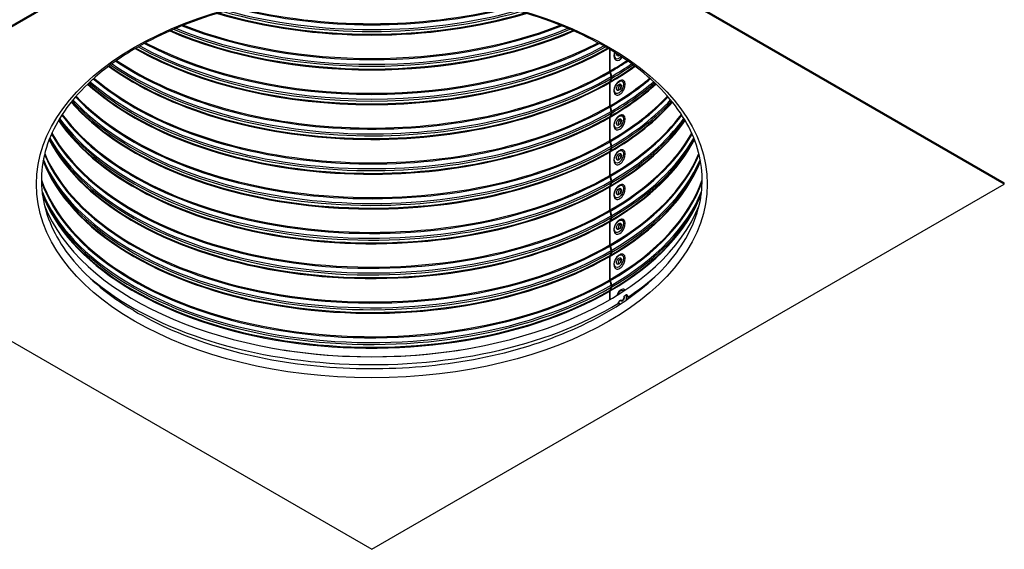
# Model space of a CAD drawing. Units: inches. Extents: x 2 to 86, y 1 to 67.
# Drawn here: x 15.7 to 38.8, y 31.8 to 44.3 of the extents above; entities that cross this region are included whole.
import ezdxf

# ---------------------------------------------------------------- set-up
doc = ezdxf.new("R2010")
doc.units = ezdxf.units.IN
doc.header["$LTSCALE"] = 4
doc.header["$MEASUREMENT"] = 0
doc.layers.add('Visible (ANSI)', color=7, linetype='Continuous')
doc.layers.add('Visible Narrow (ANSI)', color=7, linetype='Continuous')

msp = doc.modelspace()

# ---------------------------------------------------------------- linework, layer by layer
at = {"layer": 'Visible (ANSI)'}
for p, q in [((9.06758, 40.45402), (23.91682, 49.02724)), ((23.91682, 49.02724), (38.76607, 40.45402)), ((23.91682, 48.99458), (9.06758, 40.42136)), ((38.76607, 40.42136), (23.91682, 48.99458)), ((29.5065, 43.07574), (29.5065, 43.5831)), ((29.51625, 43.08138), (29.51625, 43.57729)), ((29.53841, 42.94632), (29.51004, 43.05097)), ((29.54822, 42.95199), (29.51979, 43.05661)), ((29.5065, 42.25924), (29.5065, 42.80885)), ((29.51004, 42.82954), (29.53841, 42.90142)), ((29.51625, 42.26488), (29.51625, 42.81449)), ((29.51979, 42.83518), (29.54822, 42.90709)), ((29.53841, 42.12982), (29.51004, 42.23447)), ((29.51004, 42.01304), (29.53841, 42.08493)), ((29.54822, 42.13549), (29.51979, 42.24011)), ((29.51979, 42.01869), (29.54822, 42.0906)), ((29.5065, 41.44275), (29.5065, 41.99236)), ((29.51625, 41.44838), (29.51625, 41.99799)), ((29.53841, 41.31333), (29.51004, 41.41797)), ((29.54822, 41.319), (29.51979, 41.42361)), ((29.5065, 40.62625), (29.5065, 41.17586)), ((29.51004, 41.19655), (29.53841, 41.26843)), ((29.51625, 40.63189), (29.51625, 41.1815)), ((29.51979, 41.20219), (29.54822, 41.2741)), ((29.53841, 40.49683), (29.51004, 40.60148)), ((29.54822, 40.5025), (29.51979, 40.60712)), ((29.51979, 40.38569), (29.54822, 40.4576)), ((38.76607, 40.42136), (38.76607, 40.45402)), ((9.06758, 40.42136), (23.91682, 31.84815)), ((23.91682, 31.84815), (38.76607, 40.42136)), ((29.5065, 39.80975), (29.5065, 40.35936)), ((29.51004, 40.38005), (29.53841, 40.45194)), ((29.51625, 39.81539), (29.51625, 40.365)), ((29.53841, 39.68033), (29.51004, 39.78498)), ((29.54822, 39.686), (29.51979, 39.79062)), ((29.5065, 38.99326), (29.5065, 39.54287)), ((29.51004, 39.56356), (29.53841, 39.63544)), ((29.51625, 38.99889), (29.51625, 39.5485)), ((29.51979, 39.5692), (29.54822, 39.64111)), ((29.53841, 38.86384), (29.51004, 38.96848)), ((29.54822, 38.86951), (29.51979, 38.97412)), ((29.5065, 38.17676), (29.5065, 38.72637)), ((29.51004, 38.74706), (29.53841, 38.81894)), ((29.51625, 38.1824), (29.51625, 38.73201)), ((29.51979, 38.7527), (29.54822, 38.82461)), ((29.53841, 38.04734), (29.51004, 38.15199)), ((29.54822, 38.05301), (29.51979, 38.15763)), ((29.51004, 37.93056), (29.53841, 38.00245)), ((29.51625, 37.71878), (29.51625, 37.91551)), ((29.51979, 37.9362), (29.54822, 38.00811)), ((29.5065, 37.7131), (29.5065, 37.90987))]:
    msp.add_line(p, q, dxfattribs=at)
for centre, major_axis, ratio, start_param, end_param in [((29.7401, 43.5016), (-0.08899, -0.16878), 0.55059279, 0, 1.23368462), ((29.56307, 43.04308), (-0.04, 0.06928), 0.57735027, 0.78539816, 1.14083317), ((29.57292, 43.04877), (-0.0401, 0.06922), 0.57835706, 0.78452397, 1.13995898), ((29.56307, 42.77619), (-0.04, 0.06928), 0.57735027, 0.42996315, 0.78539816), ((29.57292, 42.78189), (-0.0401, 0.06922), 0.57835706, 0.42908897, 0.78452397), ((29.48604, 42.95411), (-0.0395, 0.06842), 0.57735027, 3.57155581, 4.28242583), ((29.49575, 42.95972), (-0.0396, 0.06836), 0.57835706, 3.57068162, 4.28155164), ((29.7401, 42.68511), (-0.08899, -0.16878), 0.55059279, 0, 3.14159265), ((29.56307, 42.22658), (-0.04, 0.06928), 0.57735027, 0.78539816, 1.14083317), ((29.57292, 42.23228), (-0.0401, 0.06922), 0.57835706, 0.78452397, 1.13995898), ((29.48604, 42.13761), (-0.0395, 0.06842), 0.57735027, 3.57155581, 4.28242583), ((29.49575, 42.14323), (-0.0396, 0.06836), 0.57835706, 3.57068162, 4.28155164), ((29.56307, 41.9597), (-0.04, 0.06928), 0.57735027, 0.42996315, 0.78539816), ((29.57292, 41.96539), (-0.0401, 0.06922), 0.57835706, 0.42908897, 0.78452397), ((29.7401, 41.86861), (-0.08899, -0.16878), 0.55059279, 0, 3.14159265), ((29.56307, 41.41009), (-0.04, 0.06928), 0.57735027, 0.78539816, 1.14083317), ((29.57292, 41.41578), (-0.0401, 0.06922), 0.57835706, 0.78452397, 1.13995898), ((29.56307, 41.1432), (-0.04, 0.06928), 0.57735027, 0.42996315, 0.78539816), ((29.57292, 41.14889), (-0.0401, 0.06922), 0.57835706, 0.42908897, 0.78452397), ((29.48604, 41.32111), (-0.0395, 0.06842), 0.57735027, 3.57155581, 4.28242583), ((29.49575, 41.32673), (-0.0396, 0.06836), 0.57835706, 3.57068162, 4.28155164), ((29.7401, 41.05211), (-0.08899, -0.16878), 0.55059279, 0, 3.14159265), ((29.56307, 40.59359), (-0.04, 0.06928), 0.57735027, 0.78539816, 1.14083317), ((29.57292, 40.59928), (-0.0401, 0.06922), 0.57835706, 0.78452397, 1.13995898), ((29.48604, 40.50462), (-0.0395, 0.06842), 0.57735027, 3.57155581, 4.28242583), ((29.49575, 40.51023), (-0.0396, 0.06836), 0.57835706, 3.57068162, 4.28155164), ((29.56307, 40.3267), (-0.04, 0.06928), 0.57735027, 0.42996315, 0.78539816), ((29.57292, 40.3324), (-0.0401, 0.06922), 0.57835706, 0.42908897, 0.78452397), ((29.7401, 40.23562), (-0.08899, -0.16878), 0.55059279, 0, 3.14159265), ((23.91682, 40.91576), (7.875, 0), 0.57735027, 3.36195156, 6.06282641), ((29.56307, 39.77709), (-0.04, 0.06928), 0.57735027, 0.78539816, 1.14083317), ((29.57292, 39.78279), (-0.0401, 0.06922), 0.57835706, 0.78452397, 1.13995898), ((29.56307, 39.51021), (-0.04, 0.06928), 0.57735027, 0.42996315, 0.78539816), ((29.57292, 39.5159), (-0.0401, 0.06922), 0.57835706, 0.42908897, 0.78452397), ((29.48604, 39.68812), (-0.0395, 0.06842), 0.57735027, 3.57155581, 4.28242583), ((29.49575, 39.69374), (-0.0396, 0.06836), 0.57835706, 3.57068162, 4.28155164), ((29.7401, 39.41912), (-0.08899, -0.16878), 0.55059279, 0, 3.14159265), ((29.56307, 38.9606), (-0.04, 0.06928), 0.57735027, 0.78539816, 1.14083317), ((29.57292, 38.96629), (-0.0401, 0.06922), 0.57835706, 0.78452397, 1.13995898), ((29.48604, 38.87162), (-0.0395, 0.06842), 0.57735027, 3.57155581, 4.28242583), ((29.49575, 38.87724), (-0.0396, 0.06836), 0.57835706, 3.57068162, 4.28155164), ((29.56307, 38.69371), (-0.04, 0.06928), 0.57735027, 0.42996315, 0.78539816), ((29.57292, 38.6994), (-0.0401, 0.06922), 0.57835706, 0.42908897, 0.78452397), ((29.7401, 38.60262), (-0.08899, -0.16878), 0.55059279, 0, 3.14159265), ((29.56307, 38.1441), (-0.04, 0.06928), 0.57735027, 0.78539816, 1.14083317), ((29.57292, 38.14979), (-0.0401, 0.06922), 0.57835706, 0.78452397, 1.13995898), ((29.56307, 37.87721), (-0.04, 0.06928), 0.57735027, 0.42996315, 0.78539816), ((29.57292, 37.88291), (-0.0401, 0.06922), 0.57835706, 0.42908897, 0.78452397), ((29.48604, 38.05513), (-0.0395, 0.06842), 0.57735027, 3.57155581, 4.28242583), ((29.49575, 38.06074), (-0.0396, 0.06836), 0.57835706, 3.57068162, 4.28155164), ((29.80901, 37.76244), (0.02128, 0.18961), 0.68912433, 6.14324121, 6.28318531)]:
    msp.add_ellipse(centre, major_axis=major_axis, ratio=ratio, start_param=start_param, end_param=end_param, dxfattribs=at)
for points, knots in [([(18.4079, 43.63042), (18.98758, 43.9651), (19.66223, 44.24738), (21.13402, 44.67688), (21.93101, 44.82392), (23.56652, 44.96688), (24.40479, 44.96263), (26.03648, 44.80303), (26.8296, 44.6477), (28.28907, 44.20269), (28.95528, 43.91319), (30.0934, 43.23171), (30.56516, 42.83997), (31.27178, 41.99494), (31.50487, 41.54195), (31.71611, 40.61026), (31.68801, 40.1306), (31.36335, 39.19725), (31.06739, 38.7434), (30.24044, 37.91826), (29.71555, 37.54584), (28.48733, 36.9142), (27.78499, 36.65467), (26.27169, 36.27465), (25.46086, 36.15437), (23.81329, 36.06618), (22.9768, 36.09841), (21.36421, 36.31216), (20.58837, 36.49361), (19.17711, 36.98612), (18.5418, 37.29697), (17.47537, 38.01406), (17.04452, 38.42005), (16.42426, 39.28633), (16.23725, 39.74635), (16.12115, 40.68558), (16.19877, 41.16601), (16.6209, 42.08818), (16.96202, 42.52997), (17.70644, 43.18198), (18.03789, 43.41679), (18.4079, 43.63042)], [0, 0, 0, 0, 0.31739365, 0.31739365, 0.63513534, 0.63513534, 0.95322221, 0.95322221, 1.27129864, 1.27129864, 1.58901341, 1.58901341, 1.90641518, 1.90641518, 2.22603372, 2.22603372, 2.55438796, 2.55438796, 2.88074011, 2.88074011, 3.1993134, 3.1993134, 3.51671729, 3.51671729, 3.83454251, 3.83454251, 4.15265568, 4.15265568, 4.47068985, 4.47068985, 4.78831646, 4.78831646, 5.10579284, 5.10579284, 5.42654323, 5.42654323, 5.7561657, 5.7561657, 6.08059352, 6.08059352, 6.28318531, 6.28318531, 6.28318531, 6.28318531]), ([(29.61747, 43.51571), (29.61649, 43.51297), (29.61555, 43.51023), (29.60852, 43.4886), (29.60444, 43.46958), (29.60107, 43.43257), (29.60181, 43.41459), (29.60908, 43.38189), (29.61545, 43.36697), (29.63225, 43.34565), (29.64106, 43.33812), (29.65111, 43.33282)], [7.04488155, 7.04488155, 7.04488155, 7.04488155, 7.09475098, 7.09475098, 7.43801355, 7.43801355, 7.78648789, 7.78648789, 8.1219367, 8.1219367, 8.36179051, 8.36179051, 8.36179051, 8.36179051]), ([(29.71343, 43.45283), (29.71343, 43.45283), (29.71384, 43.45277), (29.71518, 43.45299), (29.71568, 43.4531), (29.71628, 43.45327)], [2.278434027, 2.278434027, 2.278434027, 2.278434027, 2.474234907, 2.474234907, 2.560475367, 2.560475367, 2.560475367, 2.560475367]), ([(29.82908, 42.85388), (29.81891, 42.85925), (29.80756, 42.86227), (29.78339, 42.86378), (29.77056, 42.86182), (29.74308, 42.85295), (29.72851, 42.84513), (29.69979, 42.82431), (29.68572, 42.81097), (29.66013, 42.78076), (29.64859, 42.76393), (29.62892, 42.72842), (29.62077, 42.70977), (29.60852, 42.6721), (29.60444, 42.65308), (29.60107, 42.61608), (29.60181, 42.59809), (29.60908, 42.56539), (29.61545, 42.55047), (29.63225, 42.52915), (29.64106, 42.52163), (29.65111, 42.51633)], [5.22019786, 5.22019786, 5.22019786, 5.22019786, 5.46312314, 5.46312314, 5.73348232, 5.73348232, 6.06026274, 6.06026274, 6.40910416, 6.40910416, 6.753479, 6.753479, 7.09475098, 7.09475098, 7.43801355, 7.43801355, 7.78648789, 7.78648789, 8.1219367, 8.1219367, 8.36179051, 8.36179051, 8.36179051, 8.36179051]), ([(29.71343, 42.63633), (29.71343, 42.63633), (29.71384, 42.63628), (29.71593, 42.63662), (29.71788, 42.63717), (29.72271, 42.6395), (29.72552, 42.6412), (29.73171, 42.64593), (29.73511, 42.64902), (29.74206, 42.65653), (29.74559, 42.66101), (29.75225, 42.67093), (29.75535, 42.6764), (29.76064, 42.68764), (29.76282, 42.69341), (29.76602, 42.70438), (29.76706, 42.7096), (29.76806, 42.71869), (29.76807, 42.72262), (29.76748, 42.72872), (29.76692, 42.73098), (29.76586, 42.7339), (29.76538, 42.73454), (29.76528, 42.73466), (29.76528, 42.73466), (29.76528, 42.73466)], [2.27843403, 2.27843403, 2.27843403, 2.27843403, 2.47423491, 2.47423491, 2.71901756, 2.71901756, 2.95080305, 2.95080305, 3.19726566, 3.19726566, 3.45937641, 3.45937641, 3.73116468, 3.73116468, 4.00462867, 4.00462867, 4.27124573, 4.27124573, 4.52308056, 4.52308056, 4.7576675, 4.7576675, 4.99214602, 4.99214602, 5.02036904, 5.02036904, 5.02036904, 5.02036904]), ([(29.82908, 42.03739), (29.81891, 42.04275), (29.80756, 42.04578), (29.78339, 42.04728), (29.77056, 42.04532), (29.74308, 42.03646), (29.72851, 42.02863), (29.69979, 42.00781), (29.68572, 41.99447), (29.66013, 41.96426), (29.64859, 41.94743), (29.62892, 41.91193), (29.62077, 41.89328), (29.60852, 41.8556), (29.60444, 41.83659), (29.60107, 41.79958), (29.60181, 41.78159), (29.60908, 41.7489), (29.61545, 41.73397), (29.63225, 41.71265), (29.64106, 41.70513), (29.65111, 41.69983)], [5.22019786, 5.22019786, 5.22019786, 5.22019786, 5.46312314, 5.46312314, 5.73348232, 5.73348232, 6.06026274, 6.06026274, 6.40910416, 6.40910416, 6.753479, 6.753479, 7.09475098, 7.09475098, 7.43801355, 7.43801355, 7.78648789, 7.78648789, 8.1219367, 8.1219367, 8.36179051, 8.36179051, 8.36179051, 8.36179051]), ([(29.71343, 41.81983), (29.71343, 41.81983), (29.71384, 41.81978), (29.71593, 41.82012), (29.71788, 41.82067), (29.72271, 41.823), (29.72552, 41.8247), (29.73171, 41.82943), (29.73511, 41.83253), (29.74206, 41.84003), (29.74559, 41.84451), (29.75225, 41.85443), (29.75535, 41.85991), (29.76064, 41.87115), (29.76282, 41.87691), (29.76602, 41.88788), (29.76706, 41.8931), (29.76806, 41.90219), (29.76807, 41.90612), (29.76748, 41.91223), (29.76692, 41.91449), (29.76586, 41.91741), (29.76538, 41.91804), (29.76528, 41.91816), (29.76528, 41.91817), (29.76528, 41.91817)], [2.27843403, 2.27843403, 2.27843403, 2.27843403, 2.47423491, 2.47423491, 2.71901756, 2.71901756, 2.95080305, 2.95080305, 3.19726566, 3.19726566, 3.45937641, 3.45937641, 3.73116468, 3.73116468, 4.00462867, 4.00462867, 4.27124573, 4.27124573, 4.52308056, 4.52308056, 4.7576675, 4.7576675, 4.99214602, 4.99214602, 5.02036904, 5.02036904, 5.02036904, 5.02036904]), ([(29.82908, 41.22089), (29.81891, 41.22626), (29.80756, 41.22928), (29.78339, 41.23079), (29.77056, 41.22882), (29.74308, 41.21996), (29.72851, 41.21213), (29.69979, 41.19132), (29.68572, 41.17798), (29.66013, 41.14776), (29.64859, 41.13093), (29.62892, 41.09543), (29.62077, 41.07678), (29.60852, 41.03911), (29.60444, 41.02009), (29.60107, 40.98308), (29.60181, 40.9651), (29.60908, 40.9324), (29.61545, 40.91748), (29.63225, 40.89616), (29.64106, 40.88863), (29.65111, 40.88334)], [5.22019786, 5.22019786, 5.22019786, 5.22019786, 5.46312314, 5.46312314, 5.73348232, 5.73348232, 6.06026274, 6.06026274, 6.40910416, 6.40910416, 6.753479, 6.753479, 7.09475098, 7.09475098, 7.43801355, 7.43801355, 7.78648789, 7.78648789, 8.1219367, 8.1219367, 8.36179051, 8.36179051, 8.36179051, 8.36179051]), ([(29.71343, 41.00334), (29.71343, 41.00334), (29.71384, 41.00328), (29.71593, 41.00363), (29.71788, 41.00417), (29.72271, 41.0065), (29.72552, 41.00821), (29.73171, 41.01293), (29.73511, 41.01603), (29.74206, 41.02353), (29.74559, 41.02801), (29.75225, 41.03794), (29.75535, 41.04341), (29.76064, 41.05465), (29.76282, 41.06041), (29.76602, 41.07139), (29.76706, 41.0766), (29.76806, 41.0857), (29.76807, 41.08963), (29.76748, 41.09573), (29.76692, 41.09799), (29.76586, 41.10091), (29.76538, 41.10154), (29.76528, 41.10166), (29.76528, 41.10167), (29.76528, 41.10167)], [2.27843403, 2.27843403, 2.27843403, 2.27843403, 2.47423491, 2.47423491, 2.71901756, 2.71901756, 2.95080305, 2.95080305, 3.19726566, 3.19726566, 3.45937641, 3.45937641, 3.73116468, 3.73116468, 4.00462867, 4.00462867, 4.27124573, 4.27124573, 4.52308056, 4.52308056, 4.7576675, 4.7576675, 4.99214602, 4.99214602, 5.02036904, 5.02036904, 5.02036904, 5.02036904]), ([(29.82908, 40.40439), (29.81891, 40.40976), (29.80756, 40.41278), (29.78339, 40.41429), (29.77056, 40.41233), (29.74308, 40.40346), (29.72851, 40.39564), (29.69979, 40.37482), (29.68572, 40.36148), (29.66013, 40.33127), (29.64859, 40.31444), (29.62892, 40.27893), (29.62077, 40.26028), (29.60852, 40.22261), (29.60444, 40.2036), (29.60107, 40.16659), (29.60181, 40.1486), (29.60908, 40.1159), (29.61545, 40.10098), (29.63225, 40.07966), (29.64106, 40.07214), (29.65111, 40.06684)], [5.22019786, 5.22019786, 5.22019786, 5.22019786, 5.46312314, 5.46312314, 5.73348232, 5.73348232, 6.06026274, 6.06026274, 6.40910416, 6.40910416, 6.753479, 6.753479, 7.09475098, 7.09475098, 7.43801355, 7.43801355, 7.78648789, 7.78648789, 8.1219367, 8.1219367, 8.36179051, 8.36179051, 8.36179051, 8.36179051]), ([(29.71343, 40.18684), (29.71343, 40.18684), (29.71384, 40.18679), (29.71593, 40.18713), (29.71788, 40.18768), (29.72271, 40.19001), (29.72552, 40.19171), (29.73171, 40.19644), (29.73511, 40.19953), (29.74206, 40.20704), (29.74559, 40.21152), (29.75225, 40.22144), (29.75535, 40.22691), (29.76064, 40.23815), (29.76282, 40.24392), (29.76602, 40.25489), (29.76706, 40.26011), (29.76806, 40.2692), (29.76807, 40.27313), (29.76748, 40.27923), (29.76692, 40.28149), (29.76586, 40.28441), (29.76538, 40.28505), (29.76528, 40.28517), (29.76528, 40.28517), (29.76528, 40.28517)], [2.27843403, 2.27843403, 2.27843403, 2.27843403, 2.47423491, 2.47423491, 2.71901756, 2.71901756, 2.95080305, 2.95080305, 3.19726566, 3.19726566, 3.45937641, 3.45937641, 3.73116468, 3.73116468, 4.00462867, 4.00462867, 4.27124573, 4.27124573, 4.52308056, 4.52308056, 4.7576675, 4.7576675, 4.99214602, 4.99214602, 5.02036904, 5.02036904, 5.02036904, 5.02036904]), ([(16.28416, 39.96111), (16.24797, 40.03792), (16.21535, 40.11522), (16.18416, 40.19868), (16.18202, 40.20447), (16.1799, 40.21025)], [5.2339430844, 5.2339430844, 5.2339430844, 5.2339430844, 5.2870609621, 5.2870609621, 5.2910128812, 5.2910128812, 5.2910128812, 5.2910128812]), ([(31.65374, 40.21025), (31.65162, 40.20447), (31.64948, 40.19868), (31.6183, 40.11522), (31.58567, 40.03792), (31.54948, 39.96111)], [2.5664594112, 2.5664594112, 2.5664594112, 2.5664594112, 2.5704113304, 2.5704113304, 2.6235292081, 2.6235292081, 2.6235292081, 2.6235292081]), ([(29.82908, 39.5879), (29.81891, 39.59326), (29.80756, 39.59629), (29.78339, 39.59779), (29.77056, 39.59583), (29.74308, 39.58697), (29.72851, 39.57914), (29.69979, 39.55832), (29.68572, 39.54498), (29.66013, 39.51477), (29.64859, 39.49794), (29.62892, 39.46244), (29.62077, 39.44379), (29.60852, 39.40611), (29.60444, 39.3871), (29.60107, 39.35009), (29.60181, 39.3321), (29.60908, 39.29941), (29.61545, 39.28448), (29.63225, 39.26316), (29.64106, 39.25564), (29.65111, 39.25034)], [5.22019786, 5.22019786, 5.22019786, 5.22019786, 5.46312314, 5.46312314, 5.73348232, 5.73348232, 6.06026274, 6.06026274, 6.40910416, 6.40910416, 6.753479, 6.753479, 7.09475098, 7.09475098, 7.43801355, 7.43801355, 7.78648789, 7.78648789, 8.1219367, 8.1219367, 8.36179051, 8.36179051, 8.36179051, 8.36179051]), ([(29.71343, 39.37034), (29.71343, 39.37034), (29.71384, 39.37029), (29.71593, 39.37063), (29.71788, 39.37118), (29.72271, 39.37351), (29.72552, 39.37521), (29.73171, 39.37994), (29.73511, 39.38304), (29.74206, 39.39054), (29.74559, 39.39502), (29.75225, 39.40494), (29.75535, 39.41042), (29.76064, 39.42166), (29.76282, 39.42742), (29.76602, 39.43839), (29.76706, 39.44361), (29.76806, 39.4527), (29.76807, 39.45663), (29.76748, 39.46274), (29.76692, 39.465), (29.76586, 39.46792), (29.76538, 39.46855), (29.76528, 39.46867), (29.76528, 39.46868), (29.76528, 39.46868)], [2.27843403, 2.27843403, 2.27843403, 2.27843403, 2.47423491, 2.47423491, 2.71901756, 2.71901756, 2.95080305, 2.95080305, 3.19726566, 3.19726566, 3.45937641, 3.45937641, 3.73116468, 3.73116468, 4.00462867, 4.00462867, 4.27124573, 4.27124573, 4.52308056, 4.52308056, 4.7576675, 4.7576675, 4.99214602, 4.99214602, 5.02036904, 5.02036904, 5.02036904, 5.02036904]), ([(29.82908, 38.7714), (29.81891, 38.77677), (29.80756, 38.77979), (29.78339, 38.7813), (29.77056, 38.77933), (29.74308, 38.77047), (29.72851, 38.76264), (29.69979, 38.74183), (29.68572, 38.72849), (29.66013, 38.69827), (29.64859, 38.68144), (29.62892, 38.64594), (29.62077, 38.62729), (29.60852, 38.58962), (29.60444, 38.5706), (29.60107, 38.53359), (29.60181, 38.51561), (29.60908, 38.48291), (29.61545, 38.46799), (29.63225, 38.44667), (29.64106, 38.43914), (29.65111, 38.43385)], [5.22019786, 5.22019786, 5.22019786, 5.22019786, 5.46312314, 5.46312314, 5.73348232, 5.73348232, 6.06026274, 6.06026274, 6.40910416, 6.40910416, 6.753479, 6.753479, 7.09475098, 7.09475098, 7.43801355, 7.43801355, 7.78648789, 7.78648789, 8.1219367, 8.1219367, 8.36179051, 8.36179051, 8.36179051, 8.36179051]), ([(29.71343, 38.55385), (29.71343, 38.55385), (29.71384, 38.55379), (29.71593, 38.55414), (29.71788, 38.55468), (29.72271, 38.55701), (29.72552, 38.55872), (29.73171, 38.56345), (29.73511, 38.56654), (29.74206, 38.57404), (29.74559, 38.57852), (29.75225, 38.58845), (29.75535, 38.59392), (29.76064, 38.60516), (29.76282, 38.61092), (29.76602, 38.6219), (29.76706, 38.62711), (29.76806, 38.63621), (29.76807, 38.64014), (29.76748, 38.64624), (29.76692, 38.6485), (29.76586, 38.65142), (29.76538, 38.65206), (29.76528, 38.65217), (29.76528, 38.65218), (29.76528, 38.65218)], [2.27843403, 2.27843403, 2.27843403, 2.27843403, 2.47423491, 2.47423491, 2.71901756, 2.71901756, 2.95080305, 2.95080305, 3.19726566, 3.19726566, 3.45937641, 3.45937641, 3.73116468, 3.73116468, 4.00462867, 4.00462867, 4.27124573, 4.27124573, 4.52308056, 4.52308056, 4.7576675, 4.7576675, 4.99214602, 4.99214602, 5.02036904, 5.02036904, 5.02036904, 5.02036904]), ([(29.83028, 37.95205), (29.81617, 37.95363), (29.80175, 37.95232), (29.7735, 37.9442), (29.75973, 37.93716), (29.73347, 37.91777), (29.7212, 37.90497), (29.69963, 37.87487), (29.69051, 37.85735), (29.68071, 37.83089), (29.67822, 37.82296), (29.67611, 37.81489)], [0.69027033, 0.69027033, 0.69027033, 0.69027033, 0.9674211, 0.9674211, 1.25911711, 1.25911711, 1.57919653, 1.57919653, 1.9157723, 1.9157723, 2.05457717, 2.05457717, 2.05457717, 2.05457717])]:
    msp.add_open_spline(points, degree=3, knots=knots, dxfattribs=at)
for points in [[(16.28416, 40.77761), (16.25418, 40.84125), (16.22664, 40.90522), (16.20157, 40.96947)], [(31.63207, 40.96947), (31.607, 40.90522), (31.57947, 40.84125), (31.54948, 40.77761)]]:
    msp.add_open_spline(points, degree=3, dxfattribs=at)
at = {"layer": 'Visible Narrow (ANSI)'}
for p, q in [((29.5171, 43.06962), (29.5065, 43.07574)), ((29.5218, 43.04922), (29.51004, 43.05097)), ((29.51625, 42.80322), (29.5065, 42.80885)), ((29.51674, 42.8228), (29.51004, 42.82954)), ((29.54995, 42.9446), (29.53841, 42.94632)), ((29.54382, 42.89598), (29.53841, 42.90142)), ((29.5171, 42.25312), (29.5065, 42.25924)), ((29.5218, 42.23272), (29.51004, 42.23447)), ((29.54995, 42.12811), (29.53841, 42.12982)), ((29.54382, 42.07949), (29.53841, 42.08493)), ((29.51625, 41.98673), (29.5065, 41.99236)), ((29.51674, 42.0063), (29.51004, 42.01304)), ((29.5171, 41.43663), (29.5065, 41.44275)), ((29.5218, 41.41622), (29.51004, 41.41797)), ((29.51625, 41.17023), (29.5065, 41.17586)), ((29.51674, 41.1898), (29.51004, 41.19655)), ((29.54995, 41.31161), (29.53841, 41.31333)), ((29.54382, 41.26299), (29.53841, 41.26843)), ((29.5171, 40.62013), (29.5065, 40.62625)), ((29.5218, 40.59973), (29.51004, 40.60148)), ((29.54995, 40.49511), (29.53841, 40.49683)), ((29.51625, 40.35373), (29.5065, 40.35936)), ((29.51674, 40.37331), (29.51004, 40.38005)), ((29.54382, 40.44649), (29.53841, 40.45194)), ((29.5171, 39.80363), (29.5065, 39.80975)), ((29.5218, 39.78323), (29.51004, 39.78498)), ((29.51625, 39.53724), (29.5065, 39.54287)), ((29.51674, 39.55681), (29.51004, 39.56356)), ((29.54995, 39.67862), (29.53841, 39.68033)), ((29.54382, 39.63), (29.53841, 39.63544)), ((29.5171, 38.98714), (29.5065, 38.99326)), ((29.5218, 38.96673), (29.51004, 38.96848)), ((29.54995, 38.86212), (29.53841, 38.86384)), ((29.51625, 38.72074), (29.5065, 38.72637)), ((29.51674, 38.74031), (29.51004, 38.74706)), ((29.54382, 38.8135), (29.53841, 38.81894)), ((29.5171, 38.17064), (29.5065, 38.17676)), ((29.5218, 38.15024), (29.51004, 38.15199)), ((29.51674, 37.92382), (29.51004, 37.93056)), ((29.54995, 38.04562), (29.53841, 38.04734)), ((29.54382, 37.997), (29.53841, 38.00245)), ((29.51625, 37.90424), (29.5065, 37.90987))]:
    msp.add_line(p, q, dxfattribs=at)
for centre, major_axis, ratio in [((23.91682, 40.42136), (7.875, 0), 0.57735027), ((29.7185, 42.69649), (-0.07534, -0.1429), 0.55059279), ((29.7185, 42.69649), (-0.03951, -0.07494), 0.55059279), ((29.7185, 41.88), (-0.07534, -0.1429), 0.55059279), ((29.7185, 41.88), (-0.03951, -0.07494), 0.55059279), ((29.7185, 41.0635), (-0.07534, -0.1429), 0.55059279), ((29.7185, 41.0635), (-0.03951, -0.07494), 0.55059279), ((29.7185, 40.247), (-0.07534, -0.1429), 0.55059279), ((29.7185, 40.247), (-0.03951, -0.07494), 0.55059279), ((29.7185, 39.43051), (-0.07534, -0.1429), 0.55059279), ((29.7185, 39.43051), (-0.03951, -0.07494), 0.55059279), ((29.7185, 38.61401), (-0.07534, -0.1429), 0.55059279), ((29.7185, 38.61401), (-0.03951, -0.07494), 0.55059279)]:
    msp.add_ellipse(centre, major_axis=major_axis, ratio=ratio, dxfattribs=at)
for centre, major_axis, ratio, start_param, end_param in [((23.91682, 48.48554), (7.905, 0), 0.57735027, 4.23582095, 5.18895701), ((23.91682, 48.50828), (7.91, 0), 0.57735027, 4.24077986, 5.1839981), ((23.91682, 48.59654), (7.95013, 0), 0.57735027, 4.25840598, 5.16637198), ((23.91682, 48.64143), (7.95013, 0), 0.57735027, 4.26955456, 5.1552234), ((23.91682, 48.7297), (7.91, 0), 0.57735027, 4.29679051, 5.12798745), ((23.91682, 48.75243), (7.905, 0), 0.57735027, 4.30353227, 5.12124569), ((23.91682, 47.93593), (7.905, 0), 0.57735027, 4.11876128, 5.30601668), ((23.91682, 47.66905), (7.905, 0), 0.57735027, 4.06886266, 5.3559153), ((23.91682, 47.69178), (7.91, 0), 0.57735027, 4.07279642, 5.35198154), ((23.91682, 47.78004), (7.95013, 0), 0.57735027, 4.08736175, 5.33741621), ((23.91682, 47.82494), (7.95013, 0), 0.57735027, 4.09564274, 5.32913522), ((23.91682, 47.9132), (7.91, 0), 0.57735027, 4.11412692, 5.31065104), ((23.91682, 47.09671), (7.91, 0), 0.57735027, 3.97170826, 5.4530697), ((23.91682, 47.11944), (7.905, 0), 0.57735027, 3.97540513, 5.44937283), ((23.91682, 46.85255), (7.905, 0), 0.57735027, 3.9334616, 5.49131636), ((23.91682, 46.87528), (7.91, 0), 0.57735027, 3.93695778, 5.48782018), ((23.91682, 46.96355), (7.95013, 0), 0.57735027, 3.95050121, 5.47427675), ((23.91682, 47.00844), (7.95013, 0), 0.57735027, 3.95747296, 5.467305), ((29.7185, 43.51299), (-0.07534, -0.1429), 0.55059279, 4.99519309, 7.47963718), ((29.7185, 43.51299), (-0.03951, -0.07494), 0.55059279, 5.32308576, 7.15178919), ((29.736, 43.50376), (-0.02612, -0.04954), 0.55059279, 5.92297352, 6.40765671), ((23.91682, 46.19195), (7.95013, 0), 0.57735027, 3.83790474, 5.49778714), ((23.91682, 46.28021), (7.91, 0), 0.57735027, 3.84927548, 5.49778714), ((23.91682, 46.30294), (7.905, 0), 0.57735027, 3.8523862, 5.49778714), ((23.91682, 46.30294), (7.905, 0), 0.57735027, 5.49953247, 5.57239176), ((23.91682, 46.28021), (7.91, 0), 0.57735027, 5.49953247, 5.57550249), ((23.91682, 46.19195), (7.95013, 0), 0.57735027, 5.49953247, 5.58687322), ((23.91682, 46.03605), (7.905, 0), 0.57735027, 3.8151313, 5.49778714), ((23.91682, 46.05879), (7.91, 0), 0.57735027, 3.81841008, 5.49778714), ((23.91682, 46.14705), (7.95013, 0), 0.57735027, 3.83171511, 5.49778714), ((23.91682, 46.03605), (7.905, 0), 0.57735027, 5.49953247, 5.60964667), ((23.91682, 46.05879), (7.91, 0), 0.57735027, 5.49953247, 5.60636788), ((23.91682, 46.14705), (7.95013, 0), 0.57735027, 5.49953247, 5.59306285), ((23.91682, 45.21956), (7.905, 0), 0.57735027, 3.70785225, 5.49778714), ((23.91682, 45.24229), (7.91, 0), 0.57735027, 3.71103237, 5.49778714), ((23.91682, 45.33055), (7.95013, 0), 0.57735027, 3.72457563, 5.49778714), ((23.91682, 45.37545), (7.95013, 0), 0.57735027, 3.73022501, 5.49778714), ((23.91682, 45.46371), (7.91, 0), 0.57735027, 3.73925568, 5.49778714), ((23.91682, 45.48645), (7.905, 0), 0.57735027, 3.74192522, 5.49778714), ((23.91682, 45.48645), (7.905, 0), 0.57735027, 5.49953247, 5.68285274), ((23.91682, 45.21956), (7.905, 0), 0.57735027, 5.49953247, 5.71692571), ((23.91682, 45.46371), (7.91, 0), 0.57735027, 5.49953247, 5.68552228), ((23.91682, 45.24229), (7.91, 0), 0.57735027, 5.49953247, 5.71374559), ((23.91682, 45.37545), (7.95013, 0), 0.57735027, 5.49953247, 5.69455295), ((23.91682, 45.33055), (7.95013, 0), 0.57735027, 5.49953247, 5.70020233), ((29.736, 42.68727), (0.02612, 0.04954), 0.55059279, 6.15871391, 9.54924936), ((23.91682, 44.40306), (7.905, 0), 0.57735027, 3.60865491, 5.49778714), ((23.91682, 44.42579), (7.91, 0), 0.57735027, 3.61181889, 5.49778714), ((23.91682, 44.51406), (7.95013, 0), 0.57735027, 3.62601555, 5.49778714), ((23.91682, 44.55895), (7.95013, 0), 0.57735027, 3.6312392, 5.49778714), ((23.91682, 44.64722), (7.91, 0), 0.57735027, 3.63801715, 5.49778714), ((23.91682, 44.66995), (7.905, 0), 0.57735027, 3.64029778, 5.49778714), ((23.91682, 44.66995), (7.905, 0), 0.57735027, 5.49953247, 5.78448018), ((23.91682, 44.40306), (7.905, 0), 0.57735027, 5.49953247, 5.81612305), ((23.91682, 44.64722), (7.91, 0), 0.57735027, 5.49953247, 5.78676081), ((23.91682, 44.42579), (7.91, 0), 0.57735027, 5.49953247, 5.81295907), ((23.91682, 44.55895), (7.95013, 0), 0.57735027, 5.49953247, 5.79353876), ((23.91682, 44.51406), (7.95013, 0), 0.57735027, 5.49953247, 5.79876241), ((23.91682, 43.58656), (-7.905, 0), 0.57735027, 0.37470931, 2.35619449), ((23.91682, 43.6093), (-7.91, 0), 0.57735027, 0.37792883, 2.35619449), ((23.91682, 43.69756), (7.95013, 0), 0.57735027, 3.53486466, 5.49778714), ((23.91682, 43.74246), (7.95013, 0), 0.57735027, 3.53968087, 5.49778714), ((23.91682, 43.83072), (7.91, 0), 0.57735027, 3.54387501, 5.49778714), ((23.91682, 43.85345), (7.905, 0), 0.57735027, 3.54574543, 5.49778714), ((23.91682, 43.85345), (7.905, 0), 0.57735027, 5.49953247, 5.87903253), ((23.91682, 43.58656), (7.905, 0), 0.57735027, 5.49953247, 5.908476), ((23.91682, 43.83072), (7.91, 0), 0.57735027, 5.49953247, 5.88090295), ((23.91682, 43.6093), (7.91, 0), 0.57735027, 5.49953247, 5.90525648), ((23.91682, 43.74246), (7.95013, 0), 0.57735027, 5.49953247, 5.88509709), ((23.91682, 43.69756), (7.95013, 0), 0.57735027, 5.49953247, 5.8899133), ((29.736, 41.87077), (0.02612, 0.04954), 0.55059279, 6.15871391, 9.54924936), ((23.91682, 43.03696), (-7.905, 0), 0.57735027, 0.31662532, 2.35619449), ((23.91682, 43.03696), (7.905, 0), 0.57735027, 5.49953247, 5.96655999), ((23.91682, 42.77007), (-7.905, 0), 0.57735027, 0.2899222, 2.35619449), ((23.91682, 42.7928), (-7.91, 0), 0.57735027, 0.29326884, 2.35619449), ((23.91682, 42.88106), (-7.95013, 0), 0.57735027, 0.31051217, 2.35619449), ((23.91682, 42.92596), (-7.95013, 0), 0.57735027, 0.31478036, 2.35619449), ((23.91682, 43.01422), (-7.91, 0), 0.57735027, 0.31530268, 2.35619449), ((23.91682, 42.77007), (7.905, 0), 0.57735027, 5.49953247, 5.99326311), ((23.91682, 43.01422), (7.91, 0), 0.57735027, 5.49953247, 5.96788263), ((23.91682, 42.7928), (7.91, 0), 0.57735027, 5.49953247, 5.98991647), ((23.91682, 42.92596), (7.95013, 0), 0.57735027, 5.49953247, 5.96840495), ((23.91682, 42.88106), (7.95013, 0), 0.57735027, 5.49953247, 5.97267313), ((23.91682, 41.95357), (-7.905, 0), 0.57735027, 0.21884366, 2.35619449), ((23.91682, 42.10946), (-7.95013, 0), 0.57735027, 0.24587361, 2.35619449), ((23.91682, 42.19773), (-7.91, 0), 0.57735027, 0.23931118, 2.35619449), ((23.91682, 42.22046), (-7.905, 0), 0.57735027, 0.23960569, 2.35619449), ((23.91682, 42.22046), (7.905, 0), 0.57735027, 5.49953247, 6.04357962), ((23.91682, 41.95357), (7.905, 0), 0.57735027, 5.49953247, 6.06434164), ((23.91682, 42.19773), (7.91, 0), 0.57735027, 5.49953247, 6.04387412), ((23.91682, 42.10946), (7.95013, 0), 0.57735027, 5.49953247, 6.0373117), ((29.736, 41.05427), (0.02612, 0.04954), 0.55059279, 6.15871391, 9.54924936), ((23.91682, 42.06457), (-7.95013, 0), 0.57735027, 0.27491563, 2.35619449), ((23.91682, 41.9763), (-7.91, 0), 0.57735027, 0.26558939, 2.35619449), ((23.91682, 41.9763), (7.91, 0), 0.57735027, 5.49953247, 6.01759592), ((23.91682, 42.06457), (7.95013, 0), 0.57735027, 5.49953247, 6.00826968), ((23.91682, 41.40396), (-7.905, 0), 0.57735027, 0.19452482, 2.35619449), ((23.91682, 41.38123), (-7.91, 0), 0.57735027, 0.19786465, 2.35619449), ((23.91682, 41.40396), (7.905, 0), 0.57735027, 5.49953247, 6.08866049), ((23.91682, 41.38123), (7.91, 0), 0.57735027, 5.49953247, 6.08532065), ((23.91682, 41.29297), (-7.95013, 0), 0.57735027, 0.22973044, 2.35619449), ((23.91682, 41.29297), (7.95013, 0), 0.57735027, 5.49953247, 6.05345487), ((29.736, 40.23778), (0.02612, 0.04954), 0.55059279, 6.15871391, 9.54924936), ((23.91682, 41.13707), (-7.905, 0), 0.57735027, 0.20769196, 2.35619449), ((23.91682, 41.24807), (-7.95013, 0), 0.57735027, 0.27491563, 2.35619449), ((23.91682, 41.13707), (7.905, 0), 0.57735027, 5.49953247, 6.07549335), ((23.91682, 41.24807), (7.95013, 0), 0.57735027, 5.49953247, 6.00826968), ((23.91682, 41.15981), (-7.91, 0), 0.57735027, 0.26558939, 2.35619449), ((23.91682, 41.15981), (7.91, 0), 0.57735027, 5.49953247, 6.01759592), ((29.736, 39.42128), (0.02612, 0.04954), 0.55059279, 6.15871391, 9.54924936), ((29.736, 38.60478), (0.02612, 0.04954), 0.55059279, 6.15871391, 9.54924936), ((23.91682, 40.78349), (-7.9654, 0), 0.57735027, 0.56513491, 2.38498308), ((23.91682, 40.78349), (-7.9654, 0), 0.57735027, 2.42556468, 2.57645774), ((29.78794, 37.7648), (0.01801, 0.16054), 0.68912433, 6.01260131, 7.57159449), ((29.78794, 37.7648), (-0.00945, -0.08419), 0.68912433, 5.75143916, 8.23404711), ((29.78794, 37.7648), (0.01801, 0.16054), 0.68912433, 4.35029851, 5.21475147), ((29.78794, 37.7648), (-0.01801, -0.16054), 0.68912433, 5.62772182, 6.13107985), ((23.91682, 40.93371), (7.905, 0), 0.57735027, 4.44593867, 4.97883929)]:
    msp.add_ellipse(centre, major_axis=major_axis, ratio=ratio, start_param=start_param, end_param=end_param, dxfattribs=at)
for points, knots in [([(29.8483, 37.94815), (29.85028, 37.94739), (29.8522, 37.94649), (29.85843, 37.94296), (29.86211, 37.9398), (29.86511, 37.93619)], [0.261740281, 0.261740281, 0.261740281, 0.261740281, 0.29166727, 0.29166727, 0.363303402, 0.363303402, 0.363303402, 0.363303402]), ([(29.75038, 37.69554), (29.75059, 37.69577), (29.75082, 37.69597), (29.7517, 37.69661), (29.75242, 37.69689), (29.75451, 37.69743), (29.75615, 37.69749), (29.762, 37.69719), (29.76707, 37.69626), (29.78063, 37.69536), (29.79094, 37.69566), (29.80914, 37.70427), (29.81583, 37.70964), (29.82589, 37.7222), (29.83068, 37.72994), (29.83819, 37.75196), (29.83967, 37.76245), (29.8414, 37.77623), (29.84191, 37.78094), (29.8432, 37.7863), (29.84375, 37.78787), (29.84474, 37.78937), (29.84501, 37.78971), (29.84533, 37.78999)], [0.170396013, 0.170396013, 0.170396013, 0.170396013, 0.177266407, 0.177266407, 0.195312401, 0.195312401, 0.229596618, 0.229596618, 0.303589198, 0.303589198, 0.398830587, 0.398830587, 0.46483042, 0.46483042, 0.516094214, 0.516094214, 0.566492447, 0.566492447, 0.600551845, 0.600551845, 0.61834299, 0.61834299, 0.624329686, 0.624329686, 0.624329686, 0.624329686]), ([(29.89358, 37.83122), (29.89364, 37.83127), (29.89369, 37.83131), (29.89417, 37.83165), (29.89463, 37.83183), (29.89572, 37.83198), (29.89633, 37.83189), (29.89795, 37.83139), (29.89896, 37.83077), (29.90164, 37.82872), (29.90358, 37.82665), (29.90914, 37.81916), (29.91293, 37.8123), (29.92057, 37.79293), (29.92411, 37.77982), (29.92607, 37.76485)], [0.363166599, 0.363166599, 0.363166599, 0.363166599, 0.365202665, 0.365202665, 0.380868718, 0.380868718, 0.39996462, 0.39996462, 0.432501672, 0.432501672, 0.495078939, 0.495078939, 0.606073648, 0.606073648, 0.742780101, 0.742780101, 0.742780101, 0.742780101]), ([(29.92607, 37.76485), (29.92679, 37.75936), (29.92692, 37.75375), (29.92618, 37.74178), (29.92514, 37.73536), (29.92297, 37.72659), (29.92226, 37.72409), (29.92147, 37.72163)], [0, 0, 0, 0, 0.042189639, 0.042189639, 0.091196568, 0.091196568, 0.110942798, 0.110942798, 0.110942798, 0.110942798]), ([(29.709, 37.62658), (29.70731, 37.63002), (29.70612, 37.63322), (29.70511, 37.63755), (29.70485, 37.63924), (29.70492, 37.64175), (29.70505, 37.64266), (29.70555, 37.6441), (29.70585, 37.64464), (29.70623, 37.6451)], [0, 0, 0, 0, 0.0305610672, 0.0305610672, 0.0476129353, 0.0476129353, 0.0574347439, 0.0574347439, 0.0647742982, 0.0647742982, 0.0647742982, 0.0647742982]), ([(29.73889, 37.59856), (29.73651, 37.59957), (29.73421, 37.60077), (29.72845, 37.60426), (29.72492, 37.60693), (29.71902, 37.6125), (29.71653, 37.61522), (29.71208, 37.62108), (29.71033, 37.62389), (29.709, 37.62658)], [0.926530167, 0.926530167, 0.926530167, 0.926530167, 0.953902718, 0.953902718, 0.997600129, 0.997600129, 1.02998921, 1.02998921, 1.060044167, 1.060044167, 1.060044167, 1.060044167])]:
    msp.add_open_spline(points, degree=3, knots=knots, dxfattribs=at)
for points, weights in [([(29.70623, 37.6451), (29.7281, 37.67116), (29.75038, 37.69554)], [1.00089943831, 1.0014641225, 1.00192902961]), ([(29.84533, 37.78999), (29.86922, 37.81149), (29.89358, 37.83122)], [1.00343678686, 1.00370140573, 1.00385968043])]:
    msp.add_rational_spline(points, weights, degree=2, dxfattribs=at)

doc.saveas('drawing.dxf')
